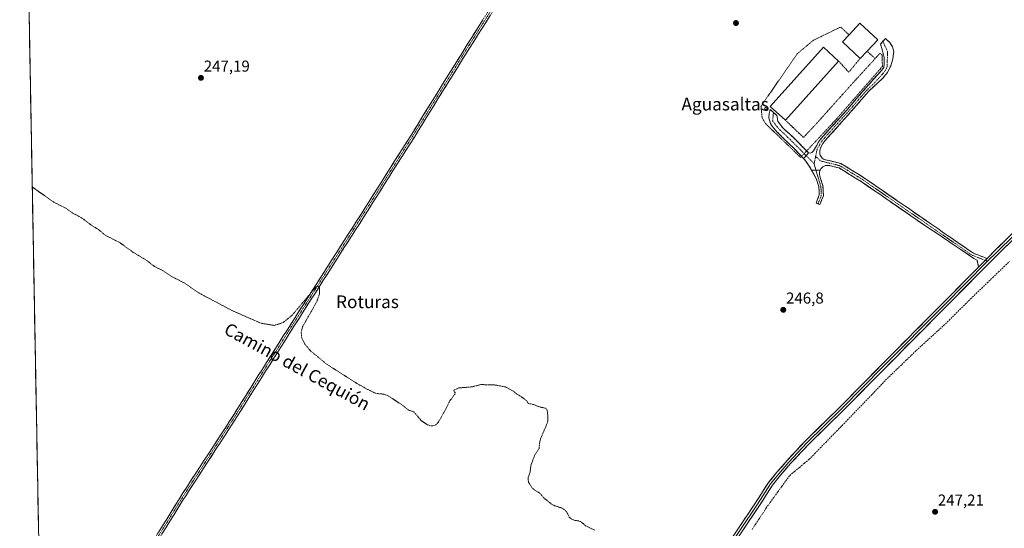
# Model space of a CAD drawing. Units: metres. Extents: x 629488 to 632984, y 4644027 to 4646404.
# Drawn here: x 629512 to 630136, y 4644349 to 4644671 of the extents above; entities that cross this region are included whole.
import ezdxf
from ezdxf.enums import TextEntityAlignment as Align

# ---------------------------------------------------------------- set-up
doc = ezdxf.new("R2010")
doc.units = ezdxf.units.M
doc.header["$MEASUREMENT"] = 0
for name, pattern in [('TRAZO_Y_PUNTO', [1, 0.5, -0.25, 0, -0.25]), ('TRAZOS', [0.75, 0.5, -0.25]), ('TRAZOSX2', [1.5, 1, -0.5])]:
    doc.linetypes.add(name, pattern=pattern)
for name, color, linetype, lineweight in [('Alambrada', 19, 'TRAZOS', 0), ('Camino', 19, 'TRAZOSX2', 0), ('Camino Cxs', 19, 'Continuous', 0), ('Camino eje', 19, 'TRAZO_Y_PUNTO', 0), ('Carátula', 7, 'Continuous', 5), ('Corriente artificial lineal', 5, 'TRAZOSX2', 13), ('Cultivos herbáceos CxS', 92, 'Continuous', 0), ('Curva de nivel auxiliar', 36, 'TRAZOS', 0), ('Depósito genérico', 232, 'Continuous', 0), ('Depósito genérico Cxs', 232, 'Continuous', 0), ('Edificación industrial', 135, 'Continuous', 13), ('Edificación industrial Cxs', 135, 'Continuous', 13), ('Layer 0', 7, 'Continuous', 0), ('Municipio CxS', 142, 'Continuous', 0), ('Punto de cota en terreno', 7, 'Continuous', 0), ('Rótulo de punto de cota en terreno', 19, 'Continuous', 0), ('Texto cartográfico', 19, 'Continuous', 0)]:
    doc.layers.add(name, color=color, linetype=linetype, lineweight=lineweight)
doc.styles.add('Arial', font='txt', dxfattribs={"height": 0.2})

# ---------------------------------------------------------------- blocks, each defined once
blk = doc.blocks.new('5PATER')
at = {"layer": 'Carátula', "linetype": 'Continuous', "lineweight": 5}
h = blk.add_hatch(color=250, dxfattribs=at)
edge = h.paths.add_edge_path()
edge.add_ellipse((0, 0.01), major_axis=(-1.33, -1.34), ratio=0.999422, start_angle=0, end_angle=360)

msp = doc.modelspace()

# ---------------------------------------------------------------- linework, layer by layer
at = {"layer": 'Alambrada', "color": 19, "linetype": 'TRAZOS', "lineweight": 0}
for points in [[(630037.3, 4644661.48, 247.63), (630031.98, 4644666.44, 246.7), (630014.71, 4644658.05, 246.48), (630004.48, 4644649.48, 246.58), (629999.85, 4644642.76, 246.73), (629981.53, 4644616.26, 246.68), (629982.27, 4644608.98, 246.72), (629984.4, 4644605.3, 246.81), (629986.12, 4644603.64, 246.95), (630006.62, 4644583.87, 246.92), (630007.23, 4644584.55, 246.92), (630010.51, 4644588.03, 246.9), (630028.67, 4644607.43, 246.77), (630058.44, 4644641.53, 247.54), (630058.17, 4644648.68, 248.34), (630056.82, 4644649.78, 248.35), (630053.89, 4644646.47, 247.87)], [(630048.67, 4644651.17, 247.97), (630053.89, 4644646.47, 247.87)], [(629997.02, 4644607.4, 247.16), (630008.48, 4644596.55, 247.02), (630016.23, 4644604.81, 247.07), (630040.88, 4644632.33, 247.11), (630053.89, 4644646.47, 247.87)], [(630030.73, 4644644.87, 247.05), (630037.13, 4644637.84, 246.99), (630044.39, 4644646.6, 247.3)]]:
    msp.add_polyline3d(points, dxfattribs=at)
at = {"layer": 'Camino', "color": 19, "linetype": 'TRAZOSX2', "lineweight": 0}
for points in [[(629867.56, 4644783.2), (629868.59, 4644782.2), (629869.44, 4644781.04), (629870.1, 4644779.77), (629870.54, 4644778.4), (629870.75, 4644776.98), (629870.73, 4644775.55), (629870.49, 4644774.14), (629870.01, 4644772.78), (629869.32, 4644771.52), (629858.95, 4644755.7), (629821.64, 4644696.47), (629794.96, 4644654.4), (629760.04, 4644598.05), (629725.43, 4644543.44), (629681.46, 4644474.54), (629645.11, 4644416.92), (629615.74, 4644371.68), (629581.77, 4644317.22), (629553.1, 4644272.97), (629526.25, 4644230.38)], [(629526.33, 4644226.01), (629555.12, 4644271.68), (629583.79, 4644315.94), (629617.76, 4644370.39), (629647.13, 4644415.63), (629683.49, 4644473.26), (629727.46, 4644542.15), (629762.07, 4644596.77), (629797, 4644653.13), (629823.66, 4644695.19), (629860.97, 4644754.4), (629872.56, 4644772.08), (629873.53, 4644773.33), (629874.69, 4644774.41), (629876, 4644775.3), (629877.44, 4644775.96), (629878.96, 4644776.4), (629880.53, 4644776.58), (629882.12, 4644776.51)], [(630011.72, 4644586.83), (630012.79, 4644586.61), (630013.76, 4644586.95), (630014.8, 4644588.07), (630018.42, 4644594.33), (630021.32, 4644597.8), (630036.01, 4644614.07), (630047.76, 4644627.67), (630057.95, 4644638.98), (630059.25, 4644640.77), (630059.57, 4644643), (630059.48, 4644647.24), (630058.88, 4644649.62), (630058.28, 4644652.18), (630057.17, 4644655.67), (630058.75, 4644657.4)], [(630058.75, 4644657.4), (630060.34, 4644659.12), (630063.03, 4644656.57), (630064.75, 4644653.9), (630065.69, 4644651), (630065.03, 4644646.31), (630063.67, 4644641.8), (630061.6, 4644637.63), (630058.46, 4644633.82), (630049.74, 4644625.76), (630038.07, 4644612.25), (630023.39, 4644596), (630020.73, 4644592.8), (630019.33, 4644590.05), (630018.87, 4644588.21), (630018.74, 4644587.47), (630018.73, 4644586.72), (630018.84, 4644585.98), (630019.07, 4644585.27), (630019.4, 4644584.6), (630019.84, 4644583.99), (630020.36, 4644583.46), (630020.97, 4644583.01), (630021.63, 4644582.67), (630022.34, 4644582.43), (630032.12, 4644580.03), (630046.54, 4644571.21), (630082.13, 4644546.63), (630116.07, 4644523.24), (630124.66, 4644519.91)], [(630008.53, 4644583.22), (630002.52, 4644589.44), (629991.84, 4644599.85), (629988.6, 4644603.59), (629987.47, 4644605.34), (629986.56, 4644608.87), (629986.7, 4644611.63), (629987.4, 4644614.2), (629989.46, 4644612.37)], [(629989.46, 4644612.37), (629991.51, 4644610.53), (629992.23, 4644606.88), (629995.1, 4644602.84), (630001.45, 4644597.06), (630011.72, 4644586.83)], [(630013.53, 4644575.88), (630012.12, 4644578.42), (630008.93, 4644582.81), (630008.53, 4644583.22)], [(630017.63, 4644554.46), (630016.42, 4644554.94), (630018.44, 4644560.1), (630018.19, 4644565.34), (630016.52, 4644570.49), (630013.53, 4644575.88)], [(630019.02, 4644575.9), (630018.75, 4644575.21), (630018.58, 4644574.48), (630018.52, 4644573.74), (630018.56, 4644573), (630018.72, 4644572.28), (630019.01, 4644571.25), (630020.77, 4644565.81), (630021.06, 4644559.67), (630018.84, 4644553.99), (630017.63, 4644554.46)], [(630119.24, 4644514.43), (630118.39, 4644518.74), (630116.37, 4644519.9), (630080.43, 4644544.16), (630044.9, 4644568.69), (630030.95, 4644577.23), (630024.93, 4644578.71), (630024.05, 4644578.85), (630023.17, 4644578.83), (630022.3, 4644578.67), (630021.47, 4644578.36), (630020.71, 4644577.91), (630020.03, 4644577.34), (630019.46, 4644576.66), (630019.02, 4644575.9)]]:
    msp.add_lwpolyline(points, dxfattribs=at)
at = {"layer": 'Camino Cxs', "color": 19, "linetype": 'Continuous', "lineweight": 0}
for points in [[(630011.72, 4644586.83), (630010.2, 4644584.93), (630008.53, 4644583.22)], [(630011.72, 4644586.83), (630010.2, 4644584.93), (630008.53, 4644583.22)], [(630019.02, 4644575.9), (630013.53, 4644575.88)], [(630019.02, 4644575.9), (630013.53, 4644575.88)], [(630124.66, 4644519.91), (630119.24, 4644514.43)]]:
    msp.add_lwpolyline(points, dxfattribs=at)
for points in [[(629810.33, 4644674.16, 246.49), (629807.66, 4644669.95, 246.54), (629805, 4644665.75, 246.49), (629802.33, 4644661.54, 246.57), (629799.66, 4644657.33, 246.53), (629797, 4644653.13, 246.65), (629794.5, 4644649.1, 246.6), (629792.01, 4644645.08, 246.61), (629789.51, 4644641.05, 246.56), (629787.02, 4644637.03, 246.62), (629784.52, 4644633, 246.57), (629782.03, 4644628.98, 246.67), (629779.53, 4644624.95, 246.58), (629777.04, 4644620.92, 246.63), (629774.54, 4644616.9, 246.59), (629772.05, 4644612.87, 246.66), (629769.56, 4644608.85, 246.6), (629767.06, 4644604.82, 246.69), (629764.57, 4644600.8, 246.68), (629762.07, 4644596.77, 246.79), (629759.41, 4644592.57, 246.79), (629756.75, 4644588.37, 246.91), (629754.08, 4644584.17, 246.91), (629751.42, 4644579.97, 246.95), (629748.76, 4644575.76, 247.03), (629746.1, 4644571.56, 247.09), (629743.43, 4644567.36, 247.14), (629740.77, 4644563.16, 247.16), (629738.11, 4644558.96, 247.21), (629735.45, 4644554.76, 247.1), (629732.78, 4644550.56, 247.2), (629730.12, 4644546.36, 247.22), (629727.46, 4644542.15, 247.29), (629724.87, 4644538.1, 247.2), (629722.29, 4644534.05, 247.33), (629719.7, 4644530, 247.25), (629717.11, 4644525.94, 247.34), (629714.53, 4644521.89, 247.35), (629711.94, 4644517.84, 247.43), (629709.35, 4644513.79, 247.38), (629706.77, 4644509.73, 247.42), (629704.18, 4644505.68, 247.41), (629701.59, 4644501.63, 247.45), (629699.01, 4644497.57, 247.41), (629696.42, 4644493.52, 247.51), (629693.83, 4644489.47, 247.45), (629691.25, 4644485.42, 247.49), (629688.66, 4644481.36, 247.45), (629686.07, 4644477.31, 247.48), (629683.49, 4644473.26, 247.5), (629680.89, 4644469.14, 247.51), (629678.29, 4644465.03, 247.55), (629675.7, 4644460.91, 247.55), (629673.1, 4644456.79, 247.61), (629670.5, 4644452.68, 247.63), (629667.91, 4644448.56, 247.72), (629665.31, 4644444.44, 247.75), (629662.71, 4644440.33, 247.81), (629660.11, 4644436.21, 247.82), (629657.52, 4644432.09, 247.86), (629654.92, 4644427.98, 247.87), (629652.32, 4644423.86, 247.95), (629649.73, 4644419.74, 247.93), (629647.13, 4644415.63, 247.99), (629644.46, 4644411.51, 248), (629641.79, 4644407.4, 248.05), (629639.12, 4644403.29, 248.05), (629636.45, 4644399.18, 248.05), (629633.78, 4644395.06, 248.04), (629631.11, 4644390.95, 248.07), (629628.44, 4644386.84, 248.09), (629625.77, 4644382.73, 248.14), (629623.1, 4644378.61, 248.2), (629620.43, 4644374.5, 248.16), (629617.76, 4644370.39, 248.23), (629615.15, 4644366.2, 248.2), (629612.54, 4644362.01, 248.26), (629609.92, 4644357.82, 248.26), (629607.31, 4644353.63, 248.26), (629604.7, 4644349.44, 248.25), (629602.08, 4644345.26, 248.32)], [(629600.06, 4644346.54, 248.29), (629602.67, 4644350.73, 248.24), (629605.29, 4644354.92, 248.24), (629607.9, 4644359.11, 248.23), (629610.51, 4644363.3, 248.29), (629613.13, 4644367.49, 248.19), (629615.74, 4644371.68, 248.27), (629618.41, 4644375.79, 248.19), (629621.08, 4644379.9, 248.18), (629623.75, 4644384.01, 248.09), (629626.42, 4644388.13, 248.13), (629629.09, 4644392.24, 248.08), (629631.76, 4644396.35, 248.04), (629634.43, 4644400.47, 248.04), (629637.1, 4644404.58, 248.09), (629639.77, 4644408.69, 248.05), (629642.44, 4644412.81, 247.98), (629645.11, 4644416.92, 247.98), (629647.71, 4644421.04, 247.9), (629650.3, 4644425.15, 247.91), (629652.9, 4644429.27, 247.86), (629655.49, 4644433.38, 247.85), (629658.09, 4644437.5, 247.79), (629660.69, 4644441.62, 247.79), (629663.28, 4644445.73, 247.73), (629665.88, 4644449.85, 247.7), (629668.48, 4644453.96, 247.59), (629671.07, 4644458.08, 247.6), (629673.67, 4644462.2, 247.52), (629676.27, 4644466.31, 247.53), (629678.86, 4644470.43, 247.52), (629681.46, 4644474.54, 247.52), (629684.05, 4644478.6, 247.45), (629686.63, 4644482.65, 247.43), (629689.22, 4644486.7, 247.45), (629691.81, 4644490.76, 247.45), (629694.39, 4644494.81, 247.43), (629696.98, 4644498.86, 247.44), (629699.57, 4644502.91, 247.42), (629702.15, 4644506.97, 247.41), (629704.74, 4644511.02, 247.4), (629707.33, 4644515.07, 247.38), (629709.91, 4644519.13, 247.37), (629712.5, 4644523.18, 247.3), (629715.09, 4644527.23, 247.3), (629717.67, 4644531.28, 247.21), (629720.26, 4644535.34, 247.27), (629722.85, 4644539.39, 247.22), (629725.43, 4644543.44, 247.29), (629728.1, 4644547.64, 247.21), (629730.76, 4644551.84, 247.22), (629733.42, 4644556.04, 247.13), (629736.08, 4644560.24, 247.19), (629738.74, 4644564.44, 247.12), (629741.41, 4644568.64, 247.15), (629744.07, 4644572.84, 247.02), (629746.73, 4644577.04, 247.05), (629749.39, 4644581.24, 246.94), (629752.05, 4644585.45, 246.89), (629754.71, 4644589.65, 246.84), (629757.38, 4644593.85, 246.8), (629760.04, 4644598.05, 246.76), (629762.53, 4644602.07, 246.66), (629765.03, 4644606.1, 246.65), (629767.52, 4644610.12, 246.6), (629770.02, 4644614.15, 246.61), (629772.51, 4644618.17, 246.55), (629775.01, 4644622.2, 246.62), (629777.5, 4644626.22, 246.56), (629780, 4644630.25, 246.6), (629782.49, 4644634.28, 246.55), (629784.98, 4644638.3, 246.59), (629787.48, 4644642.33, 246.5), (629789.97, 4644646.35, 246.58), (629792.47, 4644650.38, 246.57), (629794.96, 4644654.4, 246.58), (629797.63, 4644658.61, 246.47), (629800.3, 4644662.82, 246.58), (629802.96, 4644667.02, 246.48), (629805.63, 4644671.23, 246.53)]]:
    msp.add_polyline3d(points, dxfattribs=at)
for points in [[(630124.66, 4644519.91, 246.34), (630123.01, 4644518.24, 246.38), (630121.95, 4644517.17, 246.4), (630119.66, 4644514.86, 246.42), (630119.24, 4644514.43, 246.42), (630118.39, 4644518.74, 246.42), (630116.37, 4644519.9, 246.42), (630112.38, 4644522.6, 246.38), (630108.38, 4644525.29, 246.36), (630104.39, 4644527.99, 246.34), (630100.4, 4644530.68, 246.34), (630096.4, 4644533.38, 246.35), (630092.41, 4644536.08, 246.35), (630088.42, 4644538.77, 246.37), (630084.42, 4644541.47, 246.34), (630080.43, 4644544.16, 246.32), (630076.48, 4644546.89, 246.28), (630072.53, 4644549.61, 246.3), (630068.59, 4644552.34, 246.33), (630064.64, 4644555.07, 246.34), (630060.69, 4644557.79, 246.32), (630056.74, 4644560.52, 246.36), (630052.8, 4644563.24, 246.36), (630048.85, 4644565.97, 246.4), (630044.9, 4644568.69, 246.39), (630041.42, 4644570.83, 246.44), (630037.93, 4644572.96, 246.42), (630034.44, 4644575.09, 246.41), (630030.95, 4644577.23, 246.47), (630027.94, 4644577.97, 246.48), (630024.93, 4644578.71, 246.52), (630024.05, 4644578.85, 246.54), (630023.17, 4644578.83, 246.55), (630022.3, 4644578.67, 246.57), (630021.47, 4644578.36, 246.58), (630020.71, 4644577.91, 246.59), (630020.03, 4644577.34, 246.59), (630019.46, 4644576.66, 246.6), (630019.02, 4644575.9, 246.61), (630016.27, 4644575.89, 246.73), (630013.53, 4644575.88, 246.67), (630012.12, 4644578.42, 246.67), (630010.52, 4644580.62, 246.71), (630008.93, 4644582.81, 246.81), (630008.53, 4644583.22, 246.84), (630010.2, 4644584.93, 246.84), (630011.72, 4644586.83, 246.83), (630012.79, 4644586.61, 246.77), (630013.76, 4644586.95, 246.72), (630014.8, 4644588.07, 246.67), (630016.61, 4644591.2, 246.71), (630018.42, 4644594.33, 246.73), (630021.32, 4644597.8, 246.67), (630024.26, 4644601.05, 246.65), (630027.2, 4644604.31, 246.67), (630030.13, 4644607.56, 246.7), (630033.07, 4644610.82, 246.68), (630036.01, 4644614.07, 246.68), (630038.95, 4644617.47, 246.72), (630041.89, 4644620.87, 246.75), (630044.82, 4644624.27, 246.75), (630047.76, 4644627.67, 246.81), (630050.31, 4644630.5, 246.86), (630052.86, 4644633.33, 246.92), (630055.4, 4644636.15, 247), (630057.95, 4644638.98, 247.28), (630059.25, 4644640.77, 247.53), (630059.57, 4644643, 247.76), (630059.48, 4644647.24, 248.23), (630058.88, 4644649.62, 248.39), (630058.28, 4644652.18, 248.46), (630057.17, 4644655.67, 248.53), (630060.34, 4644659.12, 248.48), (630063.03, 4644656.57, 248.5), (630064.75, 4644653.9, 248.54), (630065.69, 4644651, 248.5), (630065.03, 4644646.31, 248.16), (630063.67, 4644641.8, 247.56), (630061.6, 4644637.63, 247.26), (630058.46, 4644633.82, 246.71), (630055.55, 4644631.13, 246.66), (630052.65, 4644628.45, 246.66), (630049.74, 4644625.76, 246.6), (630046.82, 4644622.38, 246.54), (630043.91, 4644619.01, 246.54), (630040.99, 4644615.63, 246.52), (630038.07, 4644612.25, 246.51), (630035.13, 4644609, 246.47), (630032.2, 4644605.75, 246.54), (630029.26, 4644602.5, 246.53), (630026.33, 4644599.25, 246.47), (630023.39, 4644596, 246.5), (630020.73, 4644592.8, 246.51), (630019.33, 4644590.05, 246.5), (630018.87, 4644588.21, 246.46), (630018.74, 4644587.47, 246.49), (630018.73, 4644586.72, 246.51), (630018.84, 4644585.98, 246.52), (630019.07, 4644585.27, 246.54), (630019.4, 4644584.6, 246.55), (630019.84, 4644583.99, 246.56), (630020.36, 4644583.46, 246.58), (630020.97, 4644583.01, 246.58), (630021.63, 4644582.67, 246.57), (630022.34, 4644582.43, 246.56), (630025.6, 4644581.63, 246.49), (630028.86, 4644580.83, 246.45), (630032.12, 4644580.03, 246.43), (630035.73, 4644577.83, 246.42), (630039.33, 4644575.62, 246.41), (630042.93, 4644573.41, 246.43), (630046.54, 4644571.21, 246.36), (630050.49, 4644568.48, 246.34), (630054.45, 4644565.75, 246.34), (630058.4, 4644563.02, 246.34), (630062.36, 4644560.29, 246.31), (630066.31, 4644557.56, 246.33), (630070.27, 4644554.82, 246.32), (630074.22, 4644552.09, 246.31), (630078.18, 4644549.36, 246.28), (630082.13, 4644546.63, 246.32), (630085.9, 4644544.03, 246.32), (630089.67, 4644541.43, 246.33), (630093.44, 4644538.83, 246.34), (630097.21, 4644536.24, 246.34), (630100.98, 4644533.64, 246.33), (630104.75, 4644531.04, 246.34), (630108.52, 4644528.44, 246.32), (630112.3, 4644525.84, 246.36), (630116.07, 4644523.24, 246.4), (630120.36, 4644521.57, 246.36), (630124.66, 4644519.91, 246.34)], [(630011.72, 4644586.83, 246.83), (630010.2, 4644584.93, 246.84), (630008.53, 4644583.22, 246.84), (630005.53, 4644586.33, 246.93), (630002.52, 4644589.44, 246.96), (629998.96, 4644592.91, 246.96), (629995.4, 4644596.38, 246.95), (629991.84, 4644599.85, 246.98), (629988.6, 4644603.59, 246.99), (629987.47, 4644605.34, 246.99), (629986.56, 4644608.87, 246.97), (629986.7, 4644611.63, 247.03), (629987.4, 4644614.2, 247.06), (629989.46, 4644612.37, 247.06), (629991.51, 4644610.53, 247.06), (629992.23, 4644606.88, 247.05), (629995.1, 4644602.84, 247.02), (629998.28, 4644599.95, 247.01), (630001.45, 4644597.06, 247), (630004.87, 4644593.65, 246.98), (630008.3, 4644590.24, 246.97), (630011.72, 4644586.83, 246.83)], [(630013.53, 4644575.88, 246.67), (630016.27, 4644575.89, 246.73), (630019.02, 4644575.9, 246.61), (630018.75, 4644575.21, 246.61), (630018.58, 4644574.48, 246.61), (630018.52, 4644573.74, 246.61), (630018.56, 4644573, 246.6), (630018.72, 4644572.28, 246.58), (630019.01, 4644571.25, 246.56), (630019.89, 4644568.53, 246.51), (630020.77, 4644565.81, 246.48), (630020.92, 4644562.74, 246.47), (630021.06, 4644559.67, 246.46), (630019.95, 4644556.83, 246.46), (630018.84, 4644553.99, 246.46), (630016.42, 4644554.94, 246.49), (630017.43, 4644557.52, 246.49), (630018.44, 4644560.1, 246.49), (630018.31, 4644562.72, 246.5), (630018.19, 4644565.34, 246.53), (630017.36, 4644567.92, 246.58), (630016.52, 4644570.49, 246.66), (630015.02, 4644573.18, 246.69), (630013.53, 4644575.88, 246.67)]]:
    msp.add_polyline3d(points, close=True, dxfattribs=at)
at = {"layer": 'Camino eje', "color": 19, "linetype": 'TRAZO_Y_PUNTO', "lineweight": 0}
for points in [[(629875.56, 4644779.52), (629872.66, 4644774.42), (629859.96, 4644755.05), (629822.65, 4644695.83), (629795.98, 4644653.77), (629761.05, 4644597.41), (629726.45, 4644542.8), (629682.47, 4644473.9), (629646.12, 4644416.27), (629616.75, 4644371.03), (629582.78, 4644316.58), (629554.11, 4644272.33), (629526.29, 4644228.2)], [(630058.75, 4644657.4), (630061.63, 4644650.79), (630061.46, 4644641.29), (630060.43, 4644639.2), (630059.78, 4644638.31), (630058.21, 4644636.4), (630053.11, 4644630.75), (630048.75, 4644626.72), (630037.04, 4644613.16), (630029.7, 4644605.04), (630022.36, 4644596.9), (630021.03, 4644595.3), (630019.58, 4644593.57), (630018.88, 4644592.19), (630017.07, 4644589.06), (630016.14, 4644584.47)], [(629989.46, 4644612.37), (629988.92, 4644606.98), (629991.85, 4644603.22), (629993.47, 4644601.35), (629996.65, 4644598.46), (630001.99, 4644593.25), (630007.12, 4644588.14), (630010.2, 4644584.93)], [(630010.2, 4644584.93), (630015.21, 4644579.88)], [(630016.14, 4644584.47), (630015.21, 4644579.88)], [(630016.14, 4644584.47), (630019.47, 4644581.59), (630031.54, 4644578.63), (630045.72, 4644569.95), (630081.28, 4644545.4), (630115.36, 4644521.9), (630123.51, 4644518.74)], [(630015.21, 4644579.88), (630016.34, 4644575.89)], [(630016.34, 4644575.89), (630017.76, 4644570.87), (630019.48, 4644565.58), (630019.75, 4644559.89), (630017.63, 4644554.46)], [(630123.51, 4644518.74), (630125.04, 4644518.15)]]:
    msp.add_lwpolyline(points, dxfattribs=at)
at = {"layer": 'Corriente artificial lineal', "color": 5, "linetype": 'TRAZOSX2', "lineweight": 13}
msp.add_polyline3d([(629975.89, 4644348.27, 245.9), (629978.14, 4644351.71, 246.33), (629980.39, 4644355.15, 246.1), (629982.64, 4644358.58, 245.99), (629984.89, 4644362.02, 246.45), (629987.36, 4644365.44, 246.44), (629989.83, 4644368.86, 246.09), (629992.3, 4644372.28, 245.9), (629994.77, 4644375.69, 246.24), (629997.24, 4644379.11, 246.05), (629999.71, 4644382.53, 246.25), (630002.82, 4644385.11, 246.21), (630005.92, 4644387.69, 246.17), (630009.03, 4644390.27, 246.38), (630012.14, 4644392.85, 246.07), (630015.6, 4644396.4, 246.16), (630019.06, 4644399.95, 246.4), (630022.52, 4644403.51, 245.96), (630025.98, 4644407.06, 246.06), (630029.43, 4644410.61, 246.3), (630032.89, 4644414.17, 245.95), (630036.35, 4644417.72, 245.82), (630039.49, 4644420.99, 246.16), (630042.64, 4644424.27, 245.91), (630045.78, 4644427.54, 245.86), (630048.92, 4644430.82, 246.18), (630052.06, 4644434.09, 246.04), (630055.2, 4644437.36, 246.14), (630058.35, 4644440.64, 246.27), (630061.49, 4644443.91, 245.8), (630064.55, 4644446.87, 246.29), (630067.62, 4644449.82, 246.22), (630070.68, 4644452.78, 246.15), (630073.75, 4644455.73, 246.32), (630076.81, 4644458.69, 245.86), (630079.88, 4644461.64, 246.38), (630083.34, 4644464.82, 246.51), (630086.81, 4644467.99, 246.28), (630090.27, 4644471.17, 246.63), (630093.74, 4644474.34, 246.82), (630097.21, 4644477.52, 245.71), (630100.62, 4644480.88, 245.93), (630104.03, 4644484.24, 245.84), (630107.45, 4644487.6, 245.56), (630110.86, 4644490.96, 245.56), (630114.27, 4644494.32, 245.61), (630117.78, 4644497.71, 245.7), (630121.28, 4644501.1, 245.82), (630124.79, 4644504.49, 245.73), (630128.29, 4644507.88, 245.64), (630131.8, 4644511.27, 245.6), (630135.31, 4644514.66, 245.78), (630138.81, 4644518.05, 245.53)], dxfattribs=at)
at = {"layer": 'Cultivos herbáceos CxS', "color": 92, "linetype": 'Continuous', "lineweight": 0}
for points in [[(630695.86, 4644048.65, 246.98), (629529.96, 4644027.14, 249.52), (629529.96, 4644027.14, 249.52), (629512.2, 4645000.1, 245.94), (629540.25, 4644971.44, 246.11), (629575.44, 4644938.18, 246.12), (629592.06, 4644921.56, 246.2), (629602.82, 4644906.88, 245.73), (629620.41, 4644890.26, 246.34), (629644.85, 4644878.52, 246.43), (629680.05, 4644864.83, 246.42), (629717.9, 4644859.48, 246.61), (629768.73, 4644840.9, 246.32), (629800.99, 4644825.25, 246.33), (629822.5, 4644817.43, 246.21), (629883.11, 4644787.11, 245.89), (629925.15, 4644772.43, 245.75), (629994.78, 4644746.43, 246.29), (630035.76, 4644734.15, 246.37), (630056.81, 4644727.91, 246.08), (630112.5, 4644714.53, 246.39), (630203.46, 4644685.75, 248.53)], [(629512.2, 4645000.1, 245.94), (629529.96, 4644027.14, 249.52)]]:
    msp.add_polyline3d(points, dxfattribs=at)
at = {"layer": 'Curva de nivel auxiliar', "color": 36, "linetype": 'TRAZOS', "lineweight": 0}
msp.add_polyline3d([(629876.34, 4644347.87, 247.5), (629870.47, 4644350.76, 247.5), (629867.67, 4644353.14, 247.5), (629866.07, 4644353.76, 247.5), (629863.26, 4644354.19, 247.5), (629861.7, 4644354.85, 247.5), (629860.12, 4644356.22, 247.5), (629858.84, 4644358.89, 247.5), (629857.41, 4644360.7, 247.5), (629855.27, 4644361.97, 247.5), (629850.81, 4644363.42, 247.5), (629849.01, 4644364.36, 247.5), (629844.19, 4644368.24, 247.5), (629841.33, 4644371.45, 247.5), (629838, 4644373.45, 247.5), (629836.49, 4644374.83, 247.5), (629834.38, 4644378.17, 247.5), (629834.06, 4644381, 247.5), (629835.43, 4644384.77, 247.5), (629835.84, 4644388.88, 247.5), (629838.16, 4644395.16, 247.5), (629841.04, 4644399.51, 247.5), (629841.44, 4644403.42, 247.5), (629842.03, 4644405.84, 247.5), (629846.42, 4644416.21, 247.5), (629846.66, 4644418.78, 247.5), (629846.45, 4644422.05, 247.5), (629846.11, 4644423.83, 247.5), (629845.38, 4644425.1, 247.5), (629841.23, 4644425.94, 247.5), (629837.8, 4644427.39, 247.5), (629834.22, 4644428.17, 247.5), (629833.3, 4644429.71, 247.5), (629828.96, 4644433.05, 247.5), (629826.44, 4644434.4, 247.5), (629824.93, 4644435.82, 247.5), (629819.88, 4644438.58, 247.5), (629813.3, 4644439.82, 247.5), (629804.07, 4644440.1, 247.5), (629798.58, 4644438.62, 247.5), (629790.28, 4644437.98, 247.5), (629787.34, 4644436.67, 247.5), (629787, 4644436.09, 247.5), (629787.93, 4644435.06, 247.5), (629787.83, 4644434.13, 247.5), (629784.55, 4644429.81, 247.5), (629782, 4644424.51, 247.5), (629776.94, 4644415.77, 247.5), (629775.63, 4644414.51, 247.5), (629774.62, 4644414.11, 247.5), (629772.35, 4644413.98, 247.5), (629770.61, 4644414.5, 247.5), (629766.36, 4644417.38, 247.5), (629761.8, 4644422.77, 247.5), (629758.32, 4644423.97, 247.5), (629754.35, 4644427.18, 247.5), (629745.74, 4644432.86, 247.5), (629742.66, 4644433.98, 247.5), (629737.35, 4644434.6, 247.5), (629734.59, 4644436.08, 247.5), (629732.44, 4644437.02, 247.5), (629725.63, 4644440.85, 247.5), (629706.63, 4644452.94, 247.5), (629696.31, 4644461.45, 247.5), (629692.75, 4644465.68, 247.5), (629690.73, 4644469.89, 247.5), (629690.42, 4644473.29, 247.5), (629691.35, 4644476.87, 247.5), (629696.83, 4644486.33, 247.5), (629700.54, 4644493.12, 247.5), (629702.11, 4644497.79, 247.5), (629702.11, 4644501.61, 247.5), (629701.1, 4644502.46, 247.5), (629699.59, 4644501.69, 247.5), (629693.6, 4644494.61, 247.5), (629684.71, 4644484, 247.5), (629678.97, 4644479.3, 247.5), (629673.36, 4644477.55, 247.5), (629665.03, 4644478.9, 247.5), (629647.15, 4644486.71, 247.5), (629625.58, 4644498.09, 247.5), (629616.49, 4644504.41, 247.5), (629608.06, 4644508.69, 247.5), (629603.32, 4644511.99, 247.5), (629597.47, 4644514.89, 247.5), (629592.16, 4644519.02, 247.5), (629584.12, 4644523.75, 247.5), (629575.81, 4644529.81, 247.5), (629566.43, 4644534.6, 247.5), (629562.1, 4644538.2, 247.5), (629557.18, 4644541.26, 247.5), (629551.63, 4644545.52, 247.5), (629545.64, 4644548.69, 247.5), (629541.41, 4644551.7, 247.5), (629533.59, 4644555.69, 247.5), (629524.17, 4644562.38, 247.5), (629520.14, 4644565.18, 247.5)], dxfattribs=at)
at = {"layer": 'Depósito genérico', "color": 232, "linetype": 'Continuous', "lineweight": 0}
msp.add_polyline3d([(629985.16, 4644613.57, 247), (629984.95, 4644613.56, 247), (629984.74, 4644613.59, 246.98), (629984.55, 4644613.67, 246.97), (629984.37, 4644613.78, 246.96), (629984.22, 4644613.92, 246.95), (629984.09, 4644614.1, 246.94), (629984.01, 4644614.29, 246.93), (629983.97, 4644614.49, 246.92), (629983.96, 4644614.71, 246.91), (629984, 4644614.91, 246.9), (629984.08, 4644615.11, 246.9), (629984.2, 4644615.28, 246.9), (629984.35, 4644615.43, 246.91), (629984.53, 4644615.54, 246.91), (629984.72, 4644615.62, 246.92), (629984.93, 4644615.66, 246.94), (629985.01, 4644615.66, 246.94), (629985.22, 4644615.64, 246.96), (629985.42, 4644615.58, 246.97), (629985.61, 4644615.48, 246.98), (629985.77, 4644615.34, 247), (629985.9, 4644615.18, 247.01), (629985.99, 4644614.99, 247.02), (629986.05, 4644614.79, 247.02), (629986.06, 4644614.58, 247.03), (629986.04, 4644614.37, 247.03), (629985.97, 4644614.17, 247.03), (629985.86, 4644613.99, 247.03), (629985.72, 4644613.83, 247.03), (629985.55, 4644613.71, 247.02), (629985.36, 4644613.62, 247.01), (629985.16, 4644613.57, 247)], dxfattribs=at)
at = {"layer": 'Depósito genérico Cxs', "color": 232, "linetype": 'Continuous', "lineweight": 0}
msp.add_polyline3d([(629985.16, 4644613.57, 247), (629984.95, 4644613.56, 247), (629984.74, 4644613.59, 246.98), (629984.55, 4644613.67, 246.97), (629984.37, 4644613.78, 246.96), (629984.22, 4644613.92, 246.95), (629984.09, 4644614.1, 246.94), (629984.01, 4644614.29, 246.93), (629983.97, 4644614.49, 246.92), (629983.96, 4644614.71, 246.91), (629984, 4644614.91, 246.9), (629984.08, 4644615.11, 246.9), (629984.2, 4644615.28, 246.9), (629984.35, 4644615.43, 246.91), (629984.53, 4644615.54, 246.91), (629984.72, 4644615.62, 246.92), (629984.93, 4644615.66, 246.94), (629985.01, 4644615.66, 246.94), (629985.22, 4644615.64, 246.96), (629985.42, 4644615.58, 246.97), (629985.61, 4644615.48, 246.98), (629985.77, 4644615.34, 247), (629985.9, 4644615.18, 247.01), (629985.99, 4644614.99, 247.02), (629986.05, 4644614.79, 247.02), (629986.06, 4644614.58, 247.03), (629986.04, 4644614.37, 247.03), (629985.97, 4644614.17, 247.03), (629985.86, 4644613.99, 247.03), (629985.72, 4644613.83, 247.03), (629985.55, 4644613.71, 247.02), (629985.36, 4644613.62, 247.01), (629985.16, 4644613.57, 247)], close=True, dxfattribs=at)
at = {"layer": 'Edificación industrial', "color": 135, "linetype": 'Continuous', "lineweight": 13}
for points in [[(630048.67, 4644651.17, 247.97), (630044.39, 4644646.6, 247.3), (630033.19, 4644657.08, 247.01), (630037.3, 4644661.48, 247.63), (630044.22, 4644668.87, 248.43), (630055.43, 4644658.38, 248.57), (630048.67, 4644651.17, 247.97)], [(630030.73, 4644644.87, 247.05), (629997.02, 4644607.4, 247.16), (629987.3, 4644616.14, 247.03), (630021.03, 4644653.6, 246.94), (630030.73, 4644644.87, 247.05)]]:
    msp.add_polyline3d(points, dxfattribs=at)
at = {"layer": 'Edificación industrial Cxs', "color": 135, "linetype": 'Continuous', "lineweight": 13}
for points in [[(630048.67, 4644651.17, 247.97), (630044.39, 4644646.6, 247.3), (630033.19, 4644657.08, 247.01), (630037.3, 4644661.48, 247.63), (630044.22, 4644668.87, 248.43), (630055.43, 4644658.38, 248.57), (630048.67, 4644651.17, 247.97)], [(630030.73, 4644644.87, 247.05), (629997.02, 4644607.4, 247.16), (629987.3, 4644616.14, 247.03), (630021.03, 4644653.6, 246.94), (630030.73, 4644644.87, 247.05)]]:
    msp.add_polyline3d(points, close=True, dxfattribs=at)
at = {"layer": 'Layer 0', "linetype": 'Continuous', "lineweight": 0}
for points in [[(630124.66, 4644519.91), (630129.71, 4644525), (630173.68, 4644568.02), (630203.89, 4644599.35), (630209.39, 4644603.74), (630230.8, 4644624.98), (630240.55, 4644636.28), (630242.25, 4644641.8), (630241.11, 4644647.21), (630238.21, 4644651.99), (630233.29, 4644655.87), (630224.43, 4644660.69), (630207.87, 4644667.16), (630165.19, 4644682.39), (630130.92, 4644694.45), (630090.29, 4644708.09), (630057.29, 4644718.73), (630008.54, 4644734.13), (629961.55, 4644750.16), (629919.48, 4644763.18), (629892.91, 4644772.57), (629884.59, 4644775.88), (629883.37, 4644776.27), (629882.12, 4644776.51)], [(630210.39, 4644602.61), (630204.91, 4644598.23), (630174.74, 4644566.96), (630130.77, 4644523.94), (630125.04, 4644518.15)], [(630207.28, 4644598.2), (630206.56, 4644597.64), (630205.92, 4644597.12), (630175.81, 4644565.9), (630131.83, 4644522.88), (630098.34, 4644489.07), (630060.08, 4644450.49), (630034.04, 4644424.13), (630011.67, 4644402.24), (630000.28, 4644390.07), (629993.96, 4644382.64), (629988.79, 4644376.37), (629980.58, 4644363.57), (629969.45, 4644346.89), (629956.12, 4644327.05), (629927.89, 4644284.7), (629906.25, 4644248.1), (629884.68, 4644213.95), (629859.68, 4644173.6), (629837.44, 4644138.14), (629822.1, 4644114.78), (629817.43, 4644106.18), (629807.25, 4644089.54), (629769.81, 4644031.57)], [(630125.04, 4644518.15), (630097.27, 4644490.13), (630059.01, 4644451.55), (630032.98, 4644425.2), (630010.59, 4644403.29), (629999.16, 4644391.07), (629992.81, 4644383.6), (629987.58, 4644377.25), (629979.32, 4644364.4), (629968.21, 4644347.73), (629954.87, 4644327.88), (629926.62, 4644285.5), (629904.97, 4644248.88), (629883.41, 4644214.75), (629858.41, 4644174.4), (629836.18, 4644138.94), (629820.87, 4644115.45), (629818.55, 4644111.08), (629816.3, 4644106.83), (629811.21, 4644098.51), (629806.15, 4644090.24), (629780.31, 4644050.23), (629770.95, 4644035.74), (629768.24, 4644031.54)], [(630124.66, 4644519.91), (630119.24, 4644514.43)], [(629766.67, 4644031.51), (629766.67, 4644031.51), (629772.09, 4644039.91), (629805.04, 4644090.93), (629815.16, 4644107.48), (629819.64, 4644116.12), (629834.92, 4644139.75), (629857.13, 4644175.19), (629882.14, 4644215.54), (629903.69, 4644249.66), (629925.35, 4644286.29), (629953.63, 4644328.72), (629966.96, 4644348.56), (629978.07, 4644365.22), (629986.36, 4644378.14), (629991.66, 4644384.57), (629998.05, 4644392.06), (630009.52, 4644404.34), (630031.92, 4644426.26), (630057.95, 4644452.6), (630096.21, 4644491.18), (630119.24, 4644514.43)]]:
    msp.add_lwpolyline(points, dxfattribs=at)
for points in [[(629966.96, 4644348.56, 247.4), (629969.18, 4644351.89, 247.34), (629971.4, 4644355.22, 247.42), (629973.62, 4644358.55, 247.29), (629975.84, 4644361.89, 247.33), (629978.07, 4644365.22, 247.31), (629980.14, 4644368.45, 247.39), (629982.21, 4644371.68, 247.33), (629984.29, 4644374.91, 247.34), (629986.36, 4644378.14, 247.35), (629989.01, 4644381.35, 247.25), (629991.66, 4644384.57, 247.24), (629994.86, 4644388.32, 247.19), (629998.05, 4644392.06, 247.1), (630000.91, 4644395.13, 247.12), (630003.78, 4644398.2, 247.09), (630006.65, 4644401.27, 247.09), (630009.52, 4644404.34, 247.11), (630012.72, 4644407.47, 247.07), (630015.92, 4644410.6, 247.12), (630019.12, 4644413.73, 247.1), (630022.32, 4644416.86, 247.05), (630025.52, 4644420, 247.09), (630028.72, 4644423.13, 247.07), (630031.92, 4644426.26, 247.08), (630035.17, 4644429.55, 247.1), (630038.43, 4644432.85, 247.09), (630041.68, 4644436.14, 247.07), (630044.93, 4644439.43, 247.05), (630048.19, 4644442.73, 247.04), (630051.44, 4644446.02, 247.06), (630054.69, 4644449.31, 247.05), (630057.95, 4644452.6, 247.03), (630061.43, 4644456.11, 247.05), (630064.9, 4644459.62, 247.03), (630068.38, 4644463.13, 247.02), (630071.86, 4644466.63, 247.01), (630075.34, 4644470.14, 246.98), (630078.82, 4644473.65, 246.94), (630082.29, 4644477.15, 246.87), (630085.77, 4644480.66, 246.81), (630089.25, 4644484.17, 246.75), (630092.73, 4644487.67, 246.68), (630096.21, 4644491.18, 246.68), (630099.56, 4644494.56, 246.63), (630102.91, 4644497.95, 246.56), (630106.26, 4644501.33, 246.57), (630109.61, 4644504.71, 246.53), (630112.96, 4644508.09, 246.48), (630116.31, 4644511.47, 246.44), (630119.24, 4644514.43, 246.42), (630119.66, 4644514.86, 246.42), (630121.95, 4644517.17, 246.39), (630123.01, 4644518.24, 246.38), (630124.66, 4644519.91, 246.34), (630126.36, 4644521.62, 246.31), (630129.71, 4644525, 246.28), (630133.09, 4644528.31, 246.24), (630136.48, 4644531.62, 246.23)], [(630138.59, 4644529.5, 246.26), (630135.21, 4644526.19, 246.21), (630131.83, 4644522.88, 246.22), (630128.48, 4644519.49, 246.2), (630125.13, 4644516.11, 246.24), (630121.78, 4644512.73, 246.41), (630118.43, 4644509.35, 246.48), (630115.08, 4644505.97, 246.37), (630111.73, 4644502.59, 246.53), (630108.38, 4644499.21, 246.61), (630105.04, 4644495.83, 246.56), (630101.69, 4644492.45, 246.66), (630098.34, 4644489.07, 246.72), (630094.86, 4644485.56, 246.57), (630091.38, 4644482.06, 246.79), (630087.9, 4644478.55, 246.84), (630084.43, 4644475.04, 246.86), (630080.95, 4644471.54, 246.88), (630077.47, 4644468.03, 246.91), (630073.99, 4644464.52, 246.91), (630070.51, 4644461.01, 246.98), (630067.04, 4644457.51, 246.96), (630063.56, 4644454, 246.98), (630060.08, 4644450.49, 247.01), (630056.82, 4644447.2, 247.01), (630053.57, 4644443.9, 247.04), (630050.31, 4644440.61, 246.98), (630047.06, 4644437.31, 246.92), (630043.8, 4644434.02, 246.9), (630040.55, 4644430.72, 247.01), (630037.29, 4644427.43, 246.95), (630034.04, 4644424.13, 246.92), (630030.84, 4644421.01, 246.82), (630027.65, 4644417.88, 246.9), (630024.45, 4644414.75, 246.89), (630021.25, 4644411.62, 247), (630018.06, 4644408.5, 247.05), (630014.86, 4644405.37, 246.96), (630011.67, 4644402.24, 247.04), (630008.82, 4644399.2, 246.98), (630005.98, 4644396.15, 246.98), (630003.13, 4644393.11, 247), (630000.28, 4644390.07, 247.01), (629997.12, 4644386.35, 247.04), (629993.96, 4644382.64, 247.03), (629991.38, 4644379.5, 247.17), (629988.79, 4644376.37, 246.97), (629986.74, 4644373.17, 247.18), (629984.68, 4644369.97, 246.98), (629982.63, 4644366.77, 247.1), (629980.58, 4644363.57, 247.13), (629978.35, 4644360.24, 246.91), (629976.13, 4644356.9, 247.07), (629973.9, 4644353.57, 247.08), (629971.68, 4644350.23, 247.07), (629969.45, 4644346.89, 247)]]:
    msp.add_polyline3d(points, dxfattribs=at)
at = {"layer": 'Municipio CxS', "color": 142, "linetype": 'Continuous', "lineweight": 0}
msp.add_polyline3d([(629524.13, 4644346.31, 248.3), (629524.04, 4644351.3, 248.27), (629523.95, 4644356.29, 248.29), (629523.86, 4644361.27, 248.28), (629523.77, 4644366.26, 248.26), (629523.68, 4644371.25, 248.25), (629523.59, 4644376.24, 248.24), (629523.5, 4644381.22, 248.23), (629523.4, 4644386.21, 248.22), (629523.31, 4644391.2, 248.22), (629523.22, 4644396.18, 248.2), (629523.13, 4644401.17, 248.19), (629523.04, 4644406.16, 248.19), (629522.95, 4644411.14, 248.19), (629522.86, 4644416.13, 248.2), (629522.77, 4644421.12, 248.18), (629522.68, 4644426.11, 248.16), (629522.59, 4644431.09, 248.18), (629522.49, 4644436.08, 248.23), (629522.4, 4644441.07, 248.24), (629522.31, 4644446.05, 248.24), (629522.22, 4644451.04, 248.24), (629522.13, 4644456.03, 248.22), (629522.04, 4644461.02, 248.22), (629521.95, 4644466, 248.22), (629521.86, 4644470.99, 248.18), (629521.77, 4644475.98, 248.18), (629521.67, 4644480.96, 248.16), (629521.58, 4644485.95, 248.09), (629521.49, 4644490.94, 248.04), (629521.4, 4644495.93, 248.03), (629521.31, 4644500.91, 248.02), (629521.22, 4644505.9, 248), (629521.13, 4644510.89, 247.95), (629521.04, 4644515.87, 247.97), (629520.95, 4644520.86, 248.01), (629520.86, 4644525.85, 247.97), (629520.76, 4644530.83, 247.96), (629520.67, 4644535.82, 247.98), (629520.58, 4644540.81, 247.93), (629520.49, 4644545.8, 247.85), (629520.4, 4644550.78, 247.72), (629520.31, 4644555.77, 247.58), (629520.22, 4644560.76, 247.55), (629520.13, 4644565.74, 247.48), (629520.04, 4644570.73, 247.4), (629519.94, 4644575.72, 247.45), (629519.85, 4644580.71, 247.48), (629519.76, 4644585.69, 247.47), (629519.67, 4644590.68, 247.45), (629519.58, 4644595.67, 247.45), (629519.49, 4644600.65, 247.46), (629519.4, 4644605.64, 247.47), (629519.31, 4644610.63, 247.47), (629519.22, 4644615.62, 247.46), (629519.13, 4644620.6, 247.47), (629519.03, 4644625.59, 247.46), (629518.94, 4644630.58, 247.42), (629518.85, 4644635.56, 247.38), (629518.76, 4644640.55, 247.34), (629518.67, 4644645.54, 247.31), (629518.58, 4644650.52, 247.29), (629518.49, 4644655.51, 247.25), (629518.4, 4644660.5, 247.22), (629518.31, 4644665.49, 247.21), (629518.21, 4644670.47, 247.21), (629518.12, 4644675.46, 247.21)], dxfattribs=at)

# ---------------------------------------------------------------- block references
at = {"layer": 'Punto de cota en terreno', "linetype": 'Continuous', "lineweight": 0}
for p in [(629965.72, 4644668.96, 246.42), (629626.97, 4644634.23, 247.19), (629995.66, 4644487.41, 246.8), (630091.77, 4644359.54, 247.21)]:
    msp.add_blockref('5PATER', p, dxfattribs=at)

# ---------------------------------------------------------------- texts
at = {"layer": 'Rótulo de punto de cota en terreno', "color": 19, "linetype": 'Continuous', "lineweight": 0, "style": 'Arial'}
for s, p in [('247,19', (629628.73, 4644635.99)), ('246,8', (629997.42, 4644489.17)), ('247,21', (630093.53, 4644361.3))]:
    msp.add_text(s, height=7, dxfattribs=at).set_placement(p, align=Align.BOTTOM_LEFT)
at = {"layer": 'Texto cartográfico', "color": 19, "linetype": 'Continuous', "lineweight": 0, "style": 'Arial'}
for s, p in [('Aguasaltas', (629958.85, 4644617.63)), ('Roturas', (629732.4, 4644492.5))]:
    msp.add_text(s, height=8, dxfattribs=at).set_placement(p, align=Align.MIDDLE_CENTER)
msp.add_text('Camino del Cequión', height=8, rotation=-28.62555, dxfattribs=at).set_placement((629687.93, 4644451.55), align=Align.MIDDLE_CENTER)

doc.saveas('drawing.dxf')
